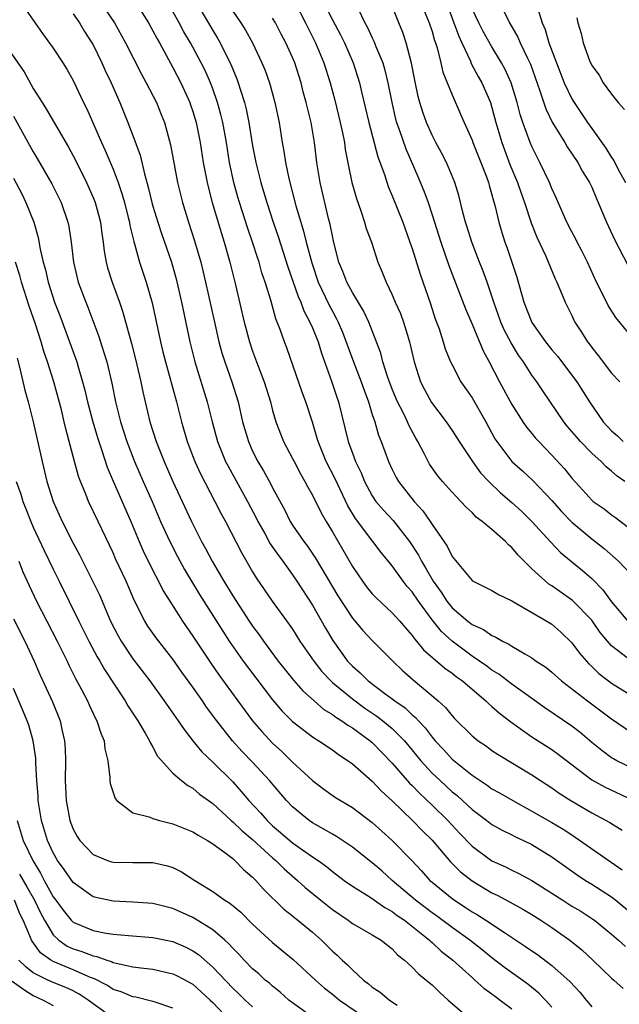
# Model space of a CAD drawing. Units: inches. Extents: x 2631000 to 2634000, y 1497000 to 1500000.
# Drawn here: x 2631942 to 2632002, y 1497419 to 1497517 of the extents above; entities that cross this region are included whole.
import ezdxf

# ---------------------------------------------------------------- set-up
doc = ezdxf.new("R2010")
doc.units = ezdxf.units.IN
doc.header["$MEASUREMENT"] = 0
doc.layers.add('LD26311497_2ft', color=182, linetype='Continuous')

msp = doc.modelspace()

# ---------------------------------------------------------------- linework, layer by layer
at = {"layer": 'LD26311497_2ft'}
for points, elevation in [([(2631942.275, 1497518.275), (2631943.929, 1497515.929), (2631945, 1497514.464), (2631945.96, 1497513), (2631946.355, 1497512.355), (2631947, 1497511.215), (2631948.045, 1497509), (2631948.365, 1497508.364), (2631949.828, 1497505), (2631950.204, 1497504.204), (2631951, 1497502.339), (2631951.498, 1497501), (2631951.885, 1497499.885), (2631952.132, 1497499), (2631952.531, 1497497.469), (2631952.646, 1497497), (2631952.689, 1497496.69), (2631953.075, 1497495.075), (2631953.15, 1497494.85), (2631953.654, 1497493), (2631954.319, 1497491), (2631954.922, 1497488.922), (2631955.77, 1497485), (2631956.009, 1497484.009), (2631956.259, 1497483), (2631957.351, 1497479), (2631957.858, 1497477), (2631958.429, 1497475), (2631959.198, 1497473), (2631959.766, 1497471.766), (2631961.222, 1497469), (2631961.817, 1497467.817), (2631962.268, 1497467), (2631963.868, 1497463.868), (2631965, 1497461.939), (2631965.352, 1497461.352), (2631966.966, 1497459), (2631968.673, 1497456.673), (2631969, 1497456.182), (2631969.742, 1497455), (2631971.121, 1497453), (2631971.948, 1497451.948), (2631972.838, 1497451), (2631973, 1497450.854), (2631975, 1497449.194), (2631976.266, 1497448.266), (2631977.466, 1497447.467), (2631978.067, 1497447), (2631979, 1497446.222), (2631980.22, 1497445), (2631981, 1497444.073), (2631981.873, 1497443), (2631983, 1497441.766), (2631983.799, 1497441), (2631985, 1497439.891), (2631985.498, 1497439.498), (2631986.055, 1497439), (2631987, 1497438.108), (2631988.493, 1497437), (2631989, 1497436.606), (2631990.024, 1497436.024), (2631991, 1497435.554), (2631991.361, 1497435.361), (2631992.149, 1497435), (2631993, 1497434.586), (2631995, 1497433.374), (2631997.541, 1497431.541), (2631998.38, 1497431), (2631999, 1497430.621), (2632001, 1497429.332), (2632001.429, 1497429), (2632003, 1497427.711)], 9166), ([(2631950.277, 1497518.276), (2631951.133, 1497517), (2631952.265, 1497515), (2631953.855, 1497511.855), (2631954.326, 1497511), (2631955.344, 1497509), (2631955.826, 1497507.826), (2631956.146, 1497507), (2631956.767, 1497504.767), (2631957.475, 1497501), (2631957.771, 1497499.771), (2631957.963, 1497499), (2631958.564, 1497497), (2631959.156, 1497495.156), (2631959.787, 1497493), (2631960.285, 1497491), (2631961.159, 1497487), (2631961.623, 1497485), (2631961.919, 1497483.919), (2631962.202, 1497483), (2631962.905, 1497481), (2631963.537, 1497479), (2631963.997, 1497477), (2631964.571, 1497475), (2631965, 1497474.047), (2631965.526, 1497473), (2631966.082, 1497472.082), (2631966.796, 1497470.796), (2631967, 1497470.374), (2631968.18, 1497468.181), (2631968.77, 1497467), (2631969, 1497466.639), (2631970.117, 1497465), (2631970.501, 1497464.501), (2631971.318, 1497463.318), (2631973.544, 1497459.544), (2631975, 1497457.293), (2631976.055, 1497456.055), (2631977, 1497455.066), (2631979.044, 1497453), (2631980.034, 1497452.034), (2631981.1, 1497451.1), (2631983.607, 1497449), (2631984.343, 1497448.343), (2631985, 1497447.504), (2631985.247, 1497447.247), (2631987, 1497445.506), (2631987.626, 1497445), (2631988.446, 1497444.446), (2631989, 1497444.036), (2631989.612, 1497443.612), (2631993, 1497441.57), (2631993.858, 1497441), (2631995, 1497440.274), (2631995.742, 1497439.742), (2631996.904, 1497439), (2631999, 1497437.775), (2632000.808, 1497436.808), (2632002.049, 1497436.05)], 9170), ([(2631953.282, 1497519), (2631954.545, 1497517), (2631955, 1497516.198), (2631955.408, 1497515.408), (2631955.65, 1497515), (2631957, 1497512.532), (2631957.802, 1497511), (2631958.706, 1497509), (2631958.782, 1497508.782), (2631959, 1497508.121), (2631959.326, 1497507), (2631959.732, 1497505), (2631960.053, 1497503), (2631960.437, 1497501), (2631960.54, 1497500.54), (2631960.95, 1497499), (2631961.862, 1497495.862), (2631962.138, 1497495), (2631962.703, 1497493), (2631963.278, 1497490.722), (2631964.149, 1497487), (2631964.682, 1497485), (2631965, 1497484.06), (2631965.389, 1497483), (2631966.158, 1497481), (2631966.781, 1497479), (2631967, 1497478.139), (2631967.329, 1497477), (2631968.105, 1497475), (2631969, 1497473.315), (2631969.15, 1497473), (2631969.788, 1497471.788), (2631970.247, 1497471), (2631970.497, 1497470.497), (2631971, 1497469.629), (2631971.873, 1497467.873), (2631972.372, 1497467), (2631973, 1497465.96), (2631975, 1497462.474), (2631976.003, 1497461), (2631976.432, 1497460.432), (2631977, 1497459.743), (2631977.358, 1497459.358), (2631979, 1497457.838), (2631979.758, 1497457), (2631980.326, 1497456.326), (2631981, 1497455.571), (2631981.229, 1497455.229), (2631981.443, 1497455), (2631982.128, 1497454.128), (2631984.27, 1497452.27), (2631985, 1497451.775), (2631985.429, 1497451.429), (2631986.049, 1497451), (2631987, 1497450.175), (2631988.395, 1497449), (2631988.688, 1497448.688), (2631989, 1497448.444), (2631989.757, 1497447.758), (2631990.901, 1497446.901), (2631993, 1497445.408), (2631995, 1497444.117), (2631995.652, 1497443.653), (2631999, 1497441.077), (2632000.336, 1497440.336), (2632003.066, 1497439.066)], 9172), ([(2632003, 1497442.285), (2632001.518, 1497443), (2632001.181, 1497443.181), (2632001, 1497443.296), (2632000.013, 1497444.013), (2631999, 1497444.83), (2631997.835, 1497445.835), (2631997, 1497446.48), (2631994.315, 1497448.315), (2631992.17, 1497449.83), (2631991, 1497450.668), (2631989.676, 1497451.676), (2631989, 1497452.067), (2631988.47, 1497452.47), (2631987, 1497453.479), (2631985, 1497454.984), (2631983.948, 1497455.948), (2631983, 1497457.144), (2631981.62, 1497459), (2631981, 1497459.926), (2631980.487, 1497460.487), (2631980.082, 1497461), (2631979, 1497462.534), (2631977.884, 1497463.884), (2631977.057, 1497465), (2631975.299, 1497467.299), (2631974.558, 1497468.558), (2631973.266, 1497471.266), (2631972.365, 1497473), (2631971.558, 1497475), (2631971.448, 1497475.448), (2631971, 1497476.955), (2631970.333, 1497479), (2631969.973, 1497479.973), (2631968.413, 1497484.413), (2631968.187, 1497485), (2631967.769, 1497486.232), (2631967.475, 1497487), (2631967.326, 1497487.326), (2631966.812, 1497489.188), (2631966.259, 1497491), (2631965.933, 1497491.933), (2631965.64, 1497493), (2631965.471, 1497493.471), (2631964.998, 1497495), (2631964.487, 1497496.486), (2631963.682, 1497499), (2631963.521, 1497499.521), (2631963.107, 1497501), (2631962.68, 1497503), (2631962.362, 1497505), (2631962.001, 1497507), (2631961.805, 1497507.805), (2631961.485, 1497509), (2631961, 1497510.4), (2631960.774, 1497511), (2631960.228, 1497512.228), (2631959.852, 1497513), (2631959, 1497514.578), (2631958.764, 1497515), (2631958.104, 1497516.104), (2631957.637, 1497517), (2631957, 1497518.158)], 9174), ([(2631959.373, 1497519), (2631961, 1497516.223), (2631961.481, 1497515.481), (2631961.754, 1497515), (2631962.826, 1497512.826), (2631963, 1497512.352), (2631963.403, 1497511.403), (2631963.544, 1497511), (2631963.765, 1497510.235), (2631964.172, 1497509), (2631964.346, 1497508.346), (2631964.619, 1497507), (2631965, 1497504.666), (2631965.304, 1497503), (2631965.653, 1497501.653), (2631965.806, 1497501), (2631966.096, 1497500.096), (2631966.423, 1497499), (2631967.071, 1497497), (2631967.559, 1497495.559), (2631968.527, 1497492.527), (2631969.557, 1497489.558), (2631969.822, 1497489), (2631970.134, 1497488.133), (2631970.75, 1497487), (2631971, 1497486.416), (2631971.557, 1497485), (2631971.888, 1497483.888), (2631972.923, 1497481.078), (2631973.447, 1497479.447), (2631973.608, 1497479), (2631974.567, 1497475), (2631975, 1497473.843), (2631975.328, 1497473), (2631975.882, 1497471.882), (2631976.231, 1497471), (2631977, 1497469.552), (2631977.367, 1497469), (2631978.113, 1497468.113), (2631979.091, 1497467.091), (2631980.727, 1497465), (2631981.62, 1497463.62), (2631981.933, 1497463), (2631982.344, 1497462.344), (2631983.104, 1497461), (2631983.91, 1497459.91), (2631984.478, 1497459), (2631985, 1497458.348), (2631986.585, 1497457), (2631987, 1497456.672), (2631988.162, 1497456.162), (2631989, 1497455.556), (2631989.396, 1497455.396), (2631990.045, 1497455), (2631990.698, 1497454.698), (2631991, 1497454.479), (2631992.289, 1497453.711), (2631993, 1497453.323), (2631993.446, 1497453), (2631994.388, 1497452.388), (2631995, 1497451.894), (2631995.986, 1497451), (2631998.572, 1497449), (2632001, 1497447.205), (2632003, 1497445.842)], 9176), ([(2631963, 1497518.161), (2631963.807, 1497517), (2631964.277, 1497516.276), (2631964.991, 1497515), (2631965.936, 1497513), (2631966.24, 1497512.24), (2631966.688, 1497511), (2631966.764, 1497510.764), (2631967.235, 1497509), (2631967.648, 1497507), (2631967.972, 1497505), (2631968.131, 1497504.131), (2631968.287, 1497503), (2631968.622, 1497501.378), (2631969.34, 1497498.66), (2631969.828, 1497497), (2631970.112, 1497496.112), (2631970.375, 1497495), (2631970.923, 1497492.922), (2631971.58, 1497491), (2631972.683, 1497488.683), (2631973, 1497488.07), (2631973.384, 1497487.384), (2631973.569, 1497487), (2631973.994, 1497485.994), (2631975, 1497483.265), (2631975.899, 1497481), (2631976.173, 1497480.173), (2631976.618, 1497479), (2631977, 1497477.73), (2631977.24, 1497477), (2631977.634, 1497475.634), (2631977.904, 1497475), (2631978.634, 1497473), (2631979, 1497472.195), (2631979.398, 1497471.398), (2631979.618, 1497471), (2631981.206, 1497469), (2631982.078, 1497468.078), (2631982.81, 1497467), (2631983, 1497466.696), (2631984.516, 1497464.516), (2631985, 1497463.497), (2631987, 1497461.074), (2631987.111, 1497461), (2631988.387, 1497460.387), (2631989, 1497460.061), (2631989.663, 1497459.663), (2631991, 1497459.036), (2631994.51, 1497457), (2631995, 1497456.686), (2631995.892, 1497455.892), (2631997, 1497454.834), (2631997.77, 1497453.77), (2631998.706, 1497452.706), (2631999, 1497452.444), (2631999.733, 1497451.733), (2632000.683, 1497451), (2632001, 1497450.767), (2632003.872, 1497449)], 9178), ([(2631969.252, 1497519), (2631970.298, 1497517), (2631971.309, 1497515), (2631972.15, 1497513), (2631972.783, 1497511), (2631973.248, 1497509.248), (2631973.792, 1497507), (2631974.012, 1497505.988), (2631974.197, 1497505), (2631974.291, 1497504.292), (2631974.612, 1497502.613), (2631974.959, 1497501), (2631975.398, 1497499.398), (2631975.846, 1497498.153), (2631976.218, 1497497), (2631976.388, 1497496.388), (2631976.906, 1497495), (2631977.57, 1497493), (2631977.996, 1497491.996), (2631978.374, 1497491), (2631979, 1497489.733), (2631979.306, 1497489), (2631979.837, 1497487.837), (2631980.13, 1497487), (2631980.721, 1497485), (2631981.189, 1497483), (2631981.834, 1497481), (2631982.222, 1497480.222), (2631982.934, 1497478.934), (2631984.4, 1497477), (2631985, 1497476.108), (2631985.708, 1497475), (2631987.032, 1497473), (2631987.862, 1497471.862), (2631988.673, 1497471), (2631989.854, 1497469.854), (2631991, 1497468.883), (2631991.983, 1497467.983), (2631993, 1497467.005), (2631994.912, 1497464.912), (2631995.887, 1497463.887), (2631998.09, 1497462.09), (2631999, 1497461.287), (2632000.13, 1497460.13), (2632001, 1497458.92), (2632002.609, 1497457)], 9182), ([(2631972.135, 1497519), (2631973, 1497517.308), (2631973.803, 1497515.803), (2631974.202, 1497515), (2631975.087, 1497513), (2631975.719, 1497511), (2631975.922, 1497510.079), (2631976.643, 1497507), (2631977.555, 1497503.555), (2631978.209, 1497501.791), (2631978.588, 1497500.588), (2631979, 1497499.646), (2631980.049, 1497497), (2631980.777, 1497495), (2631981, 1497494.356), (2631981.794, 1497491.794), (2631982.825, 1497488.825), (2631983.316, 1497487.316), (2631983.692, 1497486.309), (2631984.118, 1497485), (2631984.322, 1497484.322), (2631984.856, 1497483), (2631985, 1497482.698), (2631985.89, 1497481), (2631987, 1497479.38), (2631988.381, 1497477), (2631989.299, 1497475.299), (2631989.487, 1497475), (2631991, 1497473.014), (2631992.068, 1497472.068), (2631993.114, 1497471.114), (2631995, 1497469.098), (2631995.981, 1497467.981), (2631997, 1497466.924), (2631999, 1497465.251), (2632000.268, 1497464.268), (2632001.679, 1497463), (2632003, 1497461.628)], 9184), ([(2631975.534, 1497518.466), (2631976.266, 1497517), (2631976.525, 1497516.525), (2631977, 1497515.49), (2631977.167, 1497515.167), (2631977.367, 1497514.633), (2631978.042, 1497513), (2631978.262, 1497512.262), (2631978.559, 1497511), (2631978.946, 1497509), (2631979.341, 1497507.341), (2631979.436, 1497507), (2631979.692, 1497506.309), (2631980.357, 1497504.356), (2631981.581, 1497501.581), (2631982.169, 1497500.169), (2631982.586, 1497499), (2631983, 1497497.75), (2631983.867, 1497495), (2631984.664, 1497492.664), (2631986.33, 1497488.33), (2631987, 1497486.786), (2631988.111, 1497484.111), (2631988.728, 1497483), (2631989.765, 1497481), (2631991, 1497478.723), (2631992.105, 1497477), (2631992.467, 1497476.467), (2631993, 1497475.826), (2631993.362, 1497475.362), (2631993.687, 1497475), (2631995, 1497473.652), (2631996.264, 1497472.264), (2631997, 1497471.338), (2631998.124, 1497470.124), (2631999, 1497469.125), (2631999.15, 1497469), (2632000.248, 1497468.248), (2632001, 1497467.657), (2632001.383, 1497467.383), (2632003, 1497466.145)], 9186), ([(2632002.309, 1497471), (2632001.552, 1497471.552), (2632001, 1497472.047), (2632000.462, 1497472.462), (2631999.947, 1497473), (2631999, 1497473.859), (2631997.888, 1497475), (2631997.468, 1497475.468), (2631996.553, 1497476.553), (2631996.2, 1497477), (2631994.086, 1497480.086), (2631993.486, 1497481), (2631993, 1497481.664), (2631992.147, 1497483), (2631991.668, 1497483.668), (2631990.91, 1497484.91), (2631990.226, 1497486.226), (2631989.896, 1497487), (2631989.185, 1497489), (2631989, 1497489.595), (2631988.516, 1497491), (2631988.111, 1497492.111), (2631987.749, 1497493), (2631986.971, 1497495), (2631986.514, 1497496.515), (2631986.354, 1497497), (2631986.104, 1497497.896), (2631985.674, 1497499.674), (2631985.266, 1497501), (2631984.437, 1497503), (2631983.951, 1497503.951), (2631983.378, 1497505), (2631983, 1497505.728), (2631982.44, 1497507), (2631982.061, 1497508.061), (2631981.772, 1497509), (2631981.61, 1497509.61), (2631981.262, 1497511.262), (2631980.947, 1497512.947), (2631980.404, 1497515), (2631980.047, 1497516.047), (2631979.644, 1497517), (2631979, 1497518.667)], 9188), ([(2631982.21, 1497518.21), (2631982.712, 1497517), (2631983, 1497516.124), (2631983.245, 1497515.245), (2631983.342, 1497515), (2631983.509, 1497514.491), (2631983.871, 1497513), (2631984.071, 1497512.071), (2631985, 1497509.769), (2631985.861, 1497507.861), (2631986.219, 1497507), (2631987, 1497505.252), (2631987.088, 1497505), (2631987.899, 1497503), (2631988.455, 1497501.545), (2631988.645, 1497501), (2631988.712, 1497500.712), (2631989, 1497499.739), (2631989.148, 1497499.148), (2631989.28, 1497498.72), (2631989.687, 1497497), (2631989.987, 1497495.987), (2631990.302, 1497495), (2631990.494, 1497494.494), (2631990.999, 1497492.999), (2631991.484, 1497491.484), (2631992.187, 1497489), (2631993, 1497486.951), (2631994.373, 1497485), (2631995, 1497484.208), (2631995.559, 1497483.559), (2631997.5, 1497481), (2631998.772, 1497479), (2632000.164, 1497477), (2632001, 1497476.093), (2632001.579, 1497475.579), (2632002.151, 1497475)], 9190), ([(2631984.435, 1497519), (2631985.19, 1497517), (2631985.664, 1497515.664), (2631985.987, 1497515), (2631986.839, 1497513.161), (2631986.926, 1497512.926), (2631987.614, 1497511.614), (2631987.972, 1497511), (2631988.853, 1497509), (2631989, 1497508.521), (2631989.391, 1497507), (2631989.977, 1497505), (2631990.802, 1497502.802), (2631991.546, 1497501), (2631991.912, 1497499.912), (2631992.253, 1497499), (2631992.945, 1497496.945), (2631993.504, 1497495.504), (2631994.392, 1497493.608), (2631995.325, 1497491.325), (2631995.494, 1497491), (2631995.873, 1497490.127), (2631996.325, 1497489), (2631997, 1497487.644), (2631997.195, 1497487.195), (2631997.299, 1497487), (2631997.969, 1497485.969), (2631998.575, 1497485), (2631998.766, 1497484.766), (2631999, 1497484.441), (2631999.649, 1497483.649), (2632001, 1497481.878), (2632001.818, 1497481)], 9192), ([(2632003.444, 1497485), (2632001.437, 1497487.437), (2632000.64, 1497488.64), (2631999.986, 1497490.013), (2631999.486, 1497491), (2631998.57, 1497493), (2631998.055, 1497494.055), (2631997.547, 1497495), (2631997.372, 1497495.372), (2631997, 1497496.059), (2631996.517, 1497497), (2631995.444, 1497499.444), (2631995, 1497500.398), (2631994.759, 1497501), (2631993.815, 1497503), (2631993.525, 1497503.525), (2631993, 1497504.6), (2631992.831, 1497505), (2631992.09, 1497507), (2631991.818, 1497507.818), (2631991.529, 1497509), (2631990.918, 1497511), (2631990.319, 1497512.319), (2631989.952, 1497513), (2631989, 1497514.613), (2631988.132, 1497516.132), (2631987.684, 1497517), (2631987, 1497518.415)], 9194), ([(2631990.182, 1497518.182), (2631990.749, 1497517), (2631991.583, 1497515.583), (2631991.821, 1497515), (2631992.553, 1497513.447), (2631992.781, 1497513), (2631992.848, 1497512.848), (2631993.805, 1497510.195), (2631994.39, 1497508.39), (2631995.045, 1497507.045), (2631996.301, 1497505), (2631996.553, 1497504.553), (2631997.602, 1497503), (2631998.09, 1497502.09), (2631998.776, 1497501), (2631999, 1497500.514), (2631999.444, 1497499.444), (2631999.663, 1497499), (2632000.501, 1497497), (2632001.288, 1497495.288), (2632002.644, 1497492.644)], 9196), ([(2631993.595, 1497518.405), (2631994.035, 1497517), (2631994.329, 1497516.329), (2631994.697, 1497515), (2631996.252, 1497511), (2631997, 1497509.387), (2631997.228, 1497509), (2631998.574, 1497507), (2631999, 1497506.394), (2632000.434, 1497504.434), (2632001, 1497503.501), (2632001.207, 1497503.207), (2632001.633, 1497502.367), (2632002.375, 1497501)], 9198), ([(2631947, 1497517.917), (2631947.644, 1497517), (2631948.148, 1497516.148), (2631948.882, 1497515), (2631949, 1497514.784), (2631949.877, 1497513), (2631950.221, 1497512.221), (2631950.815, 1497511), (2631951.685, 1497509), (2631952.499, 1497507), (2631953, 1497505.719), (2631953.729, 1497503.729), (2631954.156, 1497501.844), (2631954.535, 1497500.535), (2631954.897, 1497499), (2631955, 1497498.63), (2631955.496, 1497497), (2631955.867, 1497495.867), (2631956.854, 1497493), (2631957.328, 1497491.328), (2631957.86, 1497489), (2631958.686, 1497485), (2631959.198, 1497483), (2631960.439, 1497479), (2631960.928, 1497477), (2631961.469, 1497475), (2631962.292, 1497473), (2631962.528, 1497472.528), (2631964.481, 1497469), (2631965.347, 1497467.347), (2631965.515, 1497467), (2631966.209, 1497465.791), (2631966.767, 1497464.767), (2631967.578, 1497463.578), (2631968.025, 1497463), (2631969, 1497461.649), (2631969.445, 1497461), (2631971, 1497458.597), (2631972.302, 1497456.302), (2631973.05, 1497455.05), (2631974.518, 1497453), (2631975, 1497452.478), (2631975.798, 1497451.798), (2631976.573, 1497451), (2631978.264, 1497449.737), (2631979, 1497449.209), (2631979.263, 1497449), (2631980.293, 1497448.293), (2631981, 1497447.608), (2631981.341, 1497447.341), (2631981.621, 1497447), (2631982.306, 1497446.306), (2631983, 1497445.361), (2631983.31, 1497445), (2631984.133, 1497444.134), (2631985, 1497443.164), (2631987, 1497441.546), (2631988.53, 1497440.531), (2631989, 1497440.19), (2631989.768, 1497439.768), (2631991.091, 1497439), (2631993, 1497437.956), (2631995, 1497436.798), (2631996.126, 1497436.126), (2631997, 1497435.552), (2631997.347, 1497435.347), (2632002.067, 1497432.067)], 9168), ([(2632002.988, 1497452.988), (2632001, 1497454.526), (2632000.574, 1497455), (2631999.859, 1497455.859), (2631999, 1497457.089), (2631997.084, 1497459.084), (2631995, 1497460.538), (2631994.71, 1497460.71), (2631994.355, 1497461), (2631993, 1497462.247), (2631992.226, 1497463), (2631991.621, 1497463.621), (2631991, 1497464.391), (2631990.655, 1497464.655), (2631990.346, 1497465), (2631989, 1497466.173), (2631988.021, 1497467), (2631987.428, 1497467.428), (2631987, 1497467.883), (2631986.413, 1497468.413), (2631985.887, 1497469), (2631985, 1497469.923), (2631984.028, 1497471), (2631983.561, 1497471.561), (2631982.74, 1497472.74), (2631982.589, 1497473), (2631982.202, 1497473.798), (2631981.572, 1497475), (2631981.357, 1497475.357), (2631980.656, 1497476.656), (2631980.52, 1497477), (2631980.081, 1497477.919), (2631979.52, 1497479), (2631979, 1497480.257), (2631978.554, 1497481.446), (2631978.07, 1497483), (2631977.858, 1497483.858), (2631976.658, 1497487), (2631976.114, 1497488.114), (2631975, 1497489.951), (2631974.435, 1497491), (2631974.052, 1497492.052), (2631973.648, 1497493), (2631973.118, 1497495.118), (2631973, 1497495.631), (2631972.781, 1497496.781), (2631972.623, 1497497.377), (2631971.771, 1497501), (2631971.437, 1497503), (2631971.193, 1497505), (2631970.859, 1497507), (2631970.484, 1497508.483), (2631970.378, 1497509), (2631970.081, 1497510.081), (2631969.854, 1497511), (2631969.217, 1497513), (2631969, 1497513.522), (2631968.337, 1497515), (2631967.866, 1497515.866), (2631967.279, 1497517), (2631967, 1497517.476)], 9180), ([(2631997.5, 1497517.5), (2631997.619, 1497517), (2631997.949, 1497515.949), (2631998.15, 1497515), (2631998.784, 1497513.216), (2631999, 1497512.741), (2631999.744, 1497511.744), (2632000.156, 1497511), (2632001, 1497509.86), (2632001.667, 1497509), (2632002.3, 1497508.3)], 9200), ([(2631940.044, 1497515), (2631942.081, 1497512.081), (2631943, 1497510.428), (2631943.885, 1497509), (2631944.323, 1497508.323), (2631946.533, 1497504.533), (2631947.221, 1497503.221), (2631948.325, 1497501), (2631949, 1497499.491), (2631949.197, 1497499), (2631949.737, 1497497), (2631949.871, 1497495.871), (2631950.006, 1497495), (2631950.109, 1497494.109), (2631950.302, 1497493), (2631950.449, 1497492.449), (2631950.909, 1497491), (2631951.652, 1497489), (2631951.993, 1497487.993), (2631952.854, 1497484.854), (2631953.261, 1497483.261), (2631953.776, 1497481), (2631953.982, 1497479.982), (2631954.207, 1497479), (2631954.704, 1497477), (2631955.338, 1497475), (2631956.124, 1497473), (2631957, 1497470.995), (2631958.864, 1497467), (2631959.877, 1497465), (2631960.281, 1497464.28), (2631960.937, 1497463), (2631962.111, 1497461), (2631963, 1497459.543), (2631964.657, 1497457), (2631965, 1497456.49), (2631965.637, 1497455.637), (2631966.072, 1497455), (2631967.544, 1497453), (2631969.086, 1497451.086), (2631970.021, 1497450.021), (2631971.162, 1497449), (2631972.147, 1497448.147), (2631973, 1497447.636), (2631973.355, 1497447.355), (2631973.951, 1497447), (2631974.557, 1497446.557), (2631975, 1497446.302), (2631976.79, 1497445), (2631977, 1497444.821), (2631979, 1497442.767), (2631980.743, 1497440.743), (2631981, 1497440.503), (2631981.729, 1497439.729), (2631983, 1497438.547), (2631984.565, 1497437), (2631985, 1497436.523), (2631985.75, 1497435.75), (2631987, 1497434.42), (2631989, 1497432.974), (2631990.362, 1497432.362), (2631991, 1497432.029), (2631991.7, 1497431.7), (2631993, 1497430.99), (2631995, 1497429.724), (2631996.092, 1497429), (2631997, 1497428.421), (2631997.898, 1497427.898), (2631999.12, 1497427.12), (2631999.288, 1497427), (2632001, 1497425.599), (2632001.696, 1497425), (2632002.376, 1497424.375)], 9164), ([(2631941, 1497507.651), (2631943, 1497504.054), (2631943.403, 1497503.403), (2631944.861, 1497500.861), (2631945.787, 1497499), (2631946.474, 1497497), (2631946.564, 1497496.564), (2631946.796, 1497495), (2631947.027, 1497493), (2631947.514, 1497491), (2631948.258, 1497489), (2631948.476, 1497488.476), (2631949.56, 1497485.561), (2631950.055, 1497484.055), (2631950.362, 1497483), (2631950.874, 1497480.874), (2631951.261, 1497479), (2631951.758, 1497477), (2631952.394, 1497475), (2631953.164, 1497473), (2631954.023, 1497471), (2631954.908, 1497469), (2631955.763, 1497467), (2631956.679, 1497465), (2631957.477, 1497463.477), (2631958.182, 1497462.182), (2631959.683, 1497459.683), (2631961.994, 1497455.994), (2631962.644, 1497455), (2631964.044, 1497453), (2631965.311, 1497451.311), (2631967, 1497449.114), (2631967.97, 1497447.97), (2631969, 1497446.935), (2631971, 1497445.394), (2631971.638, 1497445), (2631973, 1497444.086), (2631973.616, 1497443.616), (2631974.58, 1497443), (2631975, 1497442.691), (2631977, 1497440.937), (2631977.933, 1497439.933), (2631979, 1497438.962), (2631981.036, 1497437), (2631981.995, 1497435.995), (2631983, 1497435.032), (2631984.854, 1497432.854), (2631985.847, 1497431.847), (2631987, 1497430.952), (2631989, 1497429.745), (2631989.505, 1497429.505), (2631990.811, 1497428.811), (2631992.099, 1497428.099), (2631993, 1497427.566), (2631993.896, 1497427), (2631995, 1497426.257), (2631996.801, 1497425), (2631998.023, 1497424.023), (2631999.12, 1497423), (2632001, 1497421.177), (2632001.216, 1497421), (2632002.141, 1497420.14)], 9162), ([(2631941, 1497501.427), (2631941.84, 1497499.839), (2631942.257, 1497499), (2631943.05, 1497497), (2631943.488, 1497495.488), (2631943.69, 1497494.31), (2631943.99, 1497493), (2631944.219, 1497492.219), (2631944.487, 1497491), (2631945.128, 1497489), (2631945.657, 1497487.656), (2631946.649, 1497485), (2631947.36, 1497483), (2631947.495, 1497482.505), (2631947.95, 1497481), (2631948.175, 1497480.175), (2631948.454, 1497479), (2631948.981, 1497476.981), (2631949.427, 1497475.427), (2631949.564, 1497475), (2631949.88, 1497474.12), (2631950.425, 1497472.425), (2631951.022, 1497471.023), (2631952.793, 1497467), (2631953.608, 1497465), (2631954.034, 1497464.034), (2631955, 1497462.081), (2631955.57, 1497461), (2631956.042, 1497460.042), (2631956.683, 1497459), (2631957.965, 1497457), (2631959, 1497455.503), (2631960.79, 1497452.79), (2631961.614, 1497451.614), (2631964.142, 1497448.142), (2631964.997, 1497447), (2631965.919, 1497445.919), (2631967, 1497444.745), (2631967.914, 1497443.914), (2631969, 1497442.839), (2631971, 1497440.999), (2631972.15, 1497440.15), (2631973.32, 1497439.32), (2631975, 1497438.323), (2631977, 1497436.815), (2631977.942, 1497435.942), (2631979.003, 1497435), (2631980.98, 1497432.98), (2631981.945, 1497431.945), (2631982.781, 1497431), (2631983, 1497430.809), (2631985, 1497429.173), (2631985.241, 1497429), (2631986.325, 1497428.325), (2631987, 1497427.852), (2631987.542, 1497427.542), (2631988.383, 1497427), (2631990.241, 1497425.759), (2631992.373, 1497424.373), (2631993, 1497423.924), (2631993.552, 1497423.552), (2631995, 1497422.471), (2631996.837, 1497420.837), (2631997.797, 1497419.798), (2631998.461, 1497419), (2631999, 1497418.304)], 9160), ([(2631995, 1497418.273), (2631994.355, 1497419), (2631993.695, 1497419.695), (2631992.602, 1497420.601), (2631990.267, 1497422.267), (2631989, 1497423.238), (2631988.028, 1497424.028), (2631986.77, 1497425), (2631985, 1497426.267), (2631983.442, 1497427.442), (2631983, 1497427.739), (2631981.327, 1497429), (2631978.999, 1497431), (2631977.943, 1497431.943), (2631977, 1497432.754), (2631975, 1497434.323), (2631973.402, 1497435.402), (2631973, 1497435.619), (2631972.15, 1497436.15), (2631971, 1497436.77), (2631970.666, 1497437), (2631969, 1497438.387), (2631968.411, 1497439), (2631966.701, 1497441), (2631965, 1497442.85), (2631963.94, 1497443.94), (2631962.991, 1497444.991), (2631961.4, 1497447), (2631960.382, 1497448.382), (2631959.969, 1497449), (2631959, 1497450.38), (2631957.897, 1497451.897), (2631957, 1497453.188), (2631955.33, 1497455.33), (2631954.494, 1497456.494), (2631954.178, 1497457), (2631953.11, 1497459.11), (2631952.309, 1497461), (2631951.256, 1497463.256), (2631951, 1497463.851), (2631949.517, 1497467), (2631948.54, 1497469), (2631948.255, 1497469.745), (2631947.728, 1497471), (2631947.533, 1497471.533), (2631947.128, 1497473), (2631946.269, 1497476.269), (2631946.11, 1497477), (2631945.82, 1497478.18), (2631945.054, 1497481), (2631944.425, 1497483), (2631944.052, 1497484.052), (2631943.789, 1497485), (2631943.215, 1497486.786), (2631942.599, 1497488.599), (2631941.831, 1497491), (2631941.658, 1497491.659), (2631941.225, 1497493)], 9158), ([(2631941.371, 1497483.371), (2631941.661, 1497482.339), (2631942.16, 1497480.16), (2631942.487, 1497479), (2631942.985, 1497476.985), (2631943.886, 1497473), (2631944.368, 1497471), (2631945, 1497468.982), (2631945.887, 1497467), (2631947, 1497464.812), (2631947.651, 1497463.651), (2631948.989, 1497460.989), (2631949.626, 1497459.626), (2631950.75, 1497457), (2631951.515, 1497455.515), (2631951.815, 1497455), (2631953, 1497453.221), (2631954.682, 1497451), (2631956.129, 1497449), (2631957.531, 1497447), (2631958.12, 1497446.12), (2631959.005, 1497445), (2631959.903, 1497443.903), (2631961, 1497442.85), (2631963, 1497440.875), (2631963.893, 1497439.893), (2631964.629, 1497439), (2631965.778, 1497437.778), (2631966.445, 1497437), (2631967, 1497436.481), (2631967.808, 1497435.807), (2631969, 1497434.774), (2631971, 1497433.371), (2631971.559, 1497433), (2631972.392, 1497432.392), (2631973, 1497431.875), (2631974.171, 1497431), (2631975, 1497430.417), (2631976.504, 1497429.496), (2631977, 1497429.177), (2631978.268, 1497428.268), (2631979, 1497427.888), (2631979.491, 1497427.491), (2631980.224, 1497427), (2631982.752, 1497425), (2631982.87, 1497424.869), (2631983, 1497424.769), (2631983.903, 1497423.903), (2631985.075, 1497423), (2631987, 1497421.246), (2631987.296, 1497421), (2631988.178, 1497420.179), (2631989, 1497419.604), (2631989.34, 1497419.34), (2631989.836, 1497419), (2631991, 1497418.108)], 9156), ([(2631941.297, 1497471), (2631941.742, 1497469.742), (2631941.964, 1497469), (2631942.265, 1497468.265), (2631942.749, 1497467), (2631943, 1497466.414), (2631944.079, 1497464.079), (2631945, 1497462.195), (2631945.608, 1497461), (2631947.575, 1497457), (2631948.579, 1497455), (2631949.419, 1497453.419), (2631949.672, 1497453), (2631950.146, 1497452.146), (2631952.199, 1497449), (2631952.488, 1497448.488), (2631953.491, 1497447), (2631954.236, 1497445.764), (2631954.665, 1497445), (2631954.749, 1497444.749), (2631955, 1497444.361), (2631955.462, 1497443.462), (2631957, 1497441.764), (2631957.868, 1497441), (2631958.498, 1497440.498), (2631959, 1497440.235), (2631959.657, 1497439.657), (2631961, 1497438.693), (2631962.84, 1497437), (2631963, 1497436.874), (2631963.954, 1497435.954), (2631965, 1497435.082), (2631967, 1497433.26), (2631967.314, 1497433), (2631968.158, 1497432.158), (2631969.506, 1497431), (2631970.276, 1497430.276), (2631971.831, 1497429), (2631973, 1497428.066), (2631974.59, 1497427), (2631975, 1497426.686), (2631977, 1497425.534), (2631977.898, 1497425), (2631979, 1497424.134), (2631979.537, 1497423.537), (2631980.238, 1497423), (2631981, 1497422.298), (2631981.617, 1497421.617), (2631982.41, 1497421), (2631983, 1497420.511), (2631983.762, 1497419.763), (2631984.595, 1497419), (2631986.917, 1497417)], 9154), ([(2631941.565, 1497463), (2631941.96, 1497461.96), (2631942.579, 1497460.579), (2631943.332, 1497459), (2631945.396, 1497455), (2631946.383, 1497453), (2631946.576, 1497452.576), (2631947.249, 1497451.249), (2631947.844, 1497450.156), (2631948.436, 1497449), (2631948.6, 1497448.6), (2631949.239, 1497447.239), (2631949.384, 1497447), (2631949.759, 1497445.759), (2631950.104, 1497445), (2631950.192, 1497444.192), (2631950.467, 1497443), (2631950.68, 1497441.32), (2631950.69, 1497441), (2631950.725, 1497440.725), (2631951.206, 1497439.206), (2631951.381, 1497439), (2631953, 1497437.788), (2631954.638, 1497437.362), (2631955, 1497437.205), (2631955.674, 1497437), (2631956.731, 1497436.731), (2631957, 1497436.68), (2631959, 1497435.868), (2631959.524, 1497435.524), (2631960.479, 1497435), (2631961, 1497434.67), (2631962.203, 1497433.797), (2631963, 1497433.189), (2631963.222, 1497433), (2631964.082, 1497432.082), (2631965, 1497431.33), (2631965.154, 1497431.153), (2631965.324, 1497431), (2631966.101, 1497430.101), (2631968.116, 1497428.116), (2631969, 1497427.432), (2631969.229, 1497427.229), (2631969.541, 1497427), (2631971, 1497425.812), (2631971.915, 1497425), (2631973, 1497423.907), (2631973.486, 1497423.486), (2631973.976, 1497423), (2631974.52, 1497422.52), (2631975, 1497422.028), (2631976.128, 1497421), (2631976.629, 1497420.629), (2631977, 1497420.297), (2631977.784, 1497419.784), (2631978.732, 1497419), (2631979.504, 1497418.496)], 9152), ([(2631941, 1497457.222), (2631942.163, 1497455), (2631943.077, 1497453), (2631943.65, 1497451.65), (2631944.914, 1497448.914), (2631945.692, 1497447), (2631945.874, 1497446.126), (2631946.137, 1497445), (2631946.187, 1497444.188), (2631946.233, 1497443), (2631946.205, 1497441), (2631946.289, 1497439), (2631946.66, 1497437), (2631947, 1497436.127), (2631947.415, 1497435.415), (2631947.676, 1497435), (2631949, 1497433.606), (2631950.447, 1497433), (2631950.858, 1497432.858), (2631951, 1497432.816), (2631953, 1497432.788), (2631955, 1497432.801), (2631956.469, 1497432.469), (2631957, 1497432.303), (2631957.868, 1497431.868), (2631959.185, 1497431), (2631961, 1497429.868), (2631962.207, 1497429), (2631962.705, 1497428.705), (2631963.799, 1497427.799), (2631965, 1497426.603), (2631967, 1497424.763), (2631967.976, 1497423.976), (2631969.066, 1497423.066), (2631971.294, 1497421), (2631972.197, 1497420.197), (2631973, 1497419.594), (2631973.716, 1497419), (2631976.839, 1497416.839)], 9150), ([(2631971, 1497417.292), (2631969, 1497418.703), (2631968.618, 1497419), (2631967.774, 1497419.774), (2631967, 1497420.379), (2631966.678, 1497420.678), (2631966.263, 1497421), (2631965.609, 1497421.609), (2631965, 1497422.126), (2631964.146, 1497423), (2631963.598, 1497423.598), (2631963, 1497424.194), (2631962.627, 1497424.627), (2631962.204, 1497425), (2631961, 1497426.029), (2631959.177, 1497427.177), (2631959, 1497427.269), (2631957, 1497428.178), (2631955, 1497428.672), (2631953, 1497428.803), (2631951, 1497428.905), (2631949.28, 1497429.28), (2631949, 1497429.36), (2631947, 1497430.787), (2631946.094, 1497432.094), (2631945.444, 1497433), (2631945, 1497433.758), (2631944.43, 1497435), (2631943.811, 1497437), (2631943.493, 1497439), (2631943.476, 1497439.476), (2631943.352, 1497441), (2631943.253, 1497442.747), (2631943.242, 1497443.242), (2631942.993, 1497444.993), (2631942.549, 1497446.549), (2631942.381, 1497447), (2631941.976, 1497447.976), (2631941, 1497450.237)], 9148), ([(2631941.4, 1497437), (2631941.99, 1497435), (2631942.952, 1497433), (2631943.737, 1497431.737), (2631944.105, 1497431), (2631945, 1497429.352), (2631945.26, 1497429), (2631946.003, 1497428.003), (2631946.799, 1497427), (2631947, 1497426.806), (2631949, 1497425.955), (2631950.299, 1497425.701), (2631951, 1497425.598), (2631952.543, 1497425.457), (2631955, 1497425.281), (2631957, 1497424.862), (2631958.293, 1497424.293), (2631959, 1497423.938), (2631959.559, 1497423.559), (2631961, 1497422.31), (2631963, 1497420.19), (2631963.624, 1497419.624), (2631964.258, 1497419), (2631965, 1497418.329)], 9146), ([(2631941.63, 1497431.63), (2631941.97, 1497431), (2631942.357, 1497430.357), (2631943.12, 1497429), (2631943.732, 1497427.732), (2631944.118, 1497427), (2631945, 1497425.536), (2631945.561, 1497425), (2631946.409, 1497424.409), (2631947, 1497424.141), (2631947.87, 1497423.87), (2631949, 1497423.419), (2631949.362, 1497423.362), (2631950.361, 1497423), (2631950.855, 1497422.855), (2631951, 1497422.776), (2631951.32, 1497422.68), (2631953, 1497422.335), (2631953.778, 1497422.222), (2631955, 1497422.092), (2631957, 1497421.639), (2631957.432, 1497421.432), (2631959, 1497420.573), (2631959.832, 1497419.832), (2631960.733, 1497419), (2631961, 1497418.735), (2631962.659, 1497417)], 9144), ([(2631957, 1497418.169), (2631955.223, 1497418.776), (2631955, 1497418.867), (2631953.271, 1497419.271), (2631953, 1497419.31), (2631951.814, 1497419.814), (2631951, 1497420.066), (2631950.443, 1497420.443), (2631949.13, 1497421.13), (2631948.73, 1497421.27), (2631947, 1497422.04), (2631945, 1497422.853), (2631944.746, 1497423), (2631943.725, 1497423.725), (2631942.887, 1497424.887), (2631942.826, 1497425), (2631942.73, 1497425.27), (2631941.986, 1497427), (2631941.656, 1497427.656), (2631941.107, 1497429)], 9142), ([(2631951, 1497417.194), (2631949, 1497418.628), (2631948.513, 1497419), (2631947.598, 1497419.598), (2631947, 1497419.904), (2631946.249, 1497420.249), (2631945, 1497420.749), (2631944.445, 1497421), (2631943, 1497421.729), (2631942.28, 1497422.28), (2631941.55, 1497423)], 9140), ([(2631940.895, 1497420.895), (2631942.044, 1497420.044), (2631943, 1497419.442), (2631943.986, 1497419), (2631945, 1497418.451)], 9138)]:
    msp.add_lwpolyline(points, dxfattribs=dict(at, elevation=elevation))

doc.saveas('drawing.dxf')
